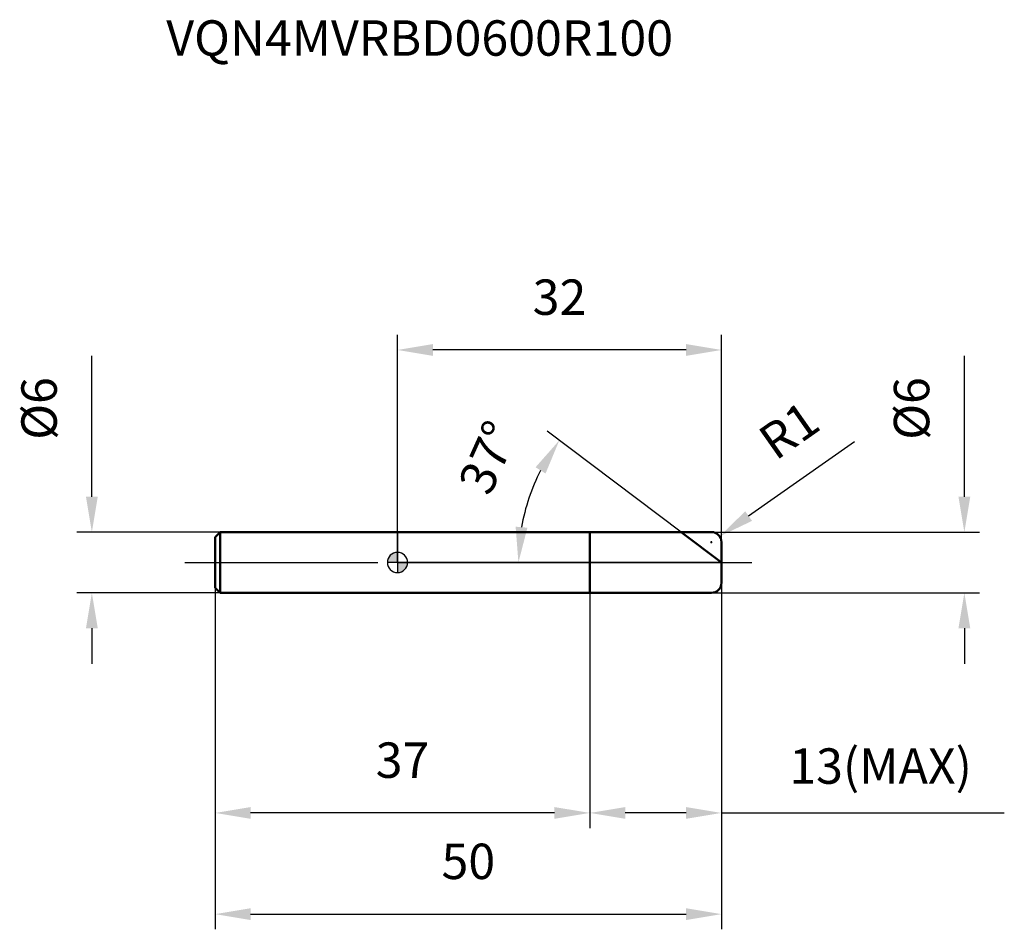
# Model space of a CAD drawing. Units: millimetres. Extents: x -37.3 to 59.9, y -36.3 to 53.6.
import ezdxf

# ---------------------------------------------------------------- set-up
doc = ezdxf.new("R2010")
doc.units = ezdxf.units.MM
doc.linetypes.add('CENTER2', pattern=[28.575, 19.05, -3.175, 3.175, -3.175])
for name, color, linetype, lineweight in [('1', 4, 'Continuous', 50), ('2', 7, 'Continuous', 25), ('4', 2, 'CENTER2', 25), ('7', 5, 'Continuous', 25), ('CUT', 1, 'Continuous', 25), ('NOCUT', 7, 'Continuous', 25), ('SK1', 4, 'Continuous', 50), ('SK2', 7, 'Continuous', 25), ('SK4', 2, 'CENTER2', 25)]:
    doc.layers.add(name, color=color, linetype=linetype, lineweight=lineweight)
doc.layers.add('SK6', color=5, linetype='Continuous')
doc.styles.add('simplex', font='txt.shx', dxfattribs={"height": 3.5})
doc.dimstyles.new('コピー - ISO-25', dxfattribs={"dimscale": 0, "dimtxt": 3.5, "dimasz": 3.5, "dimexe": 1.5, "dimexo": 0, "dimgap": 2.3, "dimtad": 1, "dimdec": 8, "dimdsep": 46, "dimtxsty": 'simplex', "dimcen": 0.09, "dimclrd": 256, "dimclre": 256, "dimclrt": 256, "dimadec": 0, "dimazin": 0, "dimtfac": 1, "dimtofl": 0, "dimtmove": 0, "dimatfit": 3, "dimfxl": 1, "dimtolj": 1, "dimlwd": -1, "dimlwe": -1, "dimarcsym": 0})

# ---------------------------------------------------------------- blocks, each defined once
blk = doc.blocks.new('zero block')
h = blk.add_hatch(color=7)
h.paths.add_polyline_path([(0, 1, 0.414214), (-1, 0), (0, 0)])
h.paths.add_polyline_path([(1, 0), (0, 0), (0, -1, 0.414214)])
at = {"color": 7, "ltscale": 0.2}
for p, q in [((0, -1), (0, 1)), ((-1, 0), (1, 0))]:
    blk.add_line(p, q, dxfattribs=at)
for start, end in [(90, 180), (0, 90), (180, 270), (270, 0)]:
    blk.add_arc((0, 0), 1, start, end, dxfattribs=at)
blk = doc.blocks.new('*D20')
at = {"layer": '2'}
for p, q in [((55.989, 6.5), (55.989, 20.433)), ((31, 3), (57.489, 3)), ((31, -3), (57.489, -3)), ((55.989, -6.5), (55.989, -10))]:
    blk.add_line(p, q, dxfattribs=at)
for points in [[(55.406, 6.5), (56.573, 6.5), (55.989, 3)], [(56.573, -6.5), (55.406, -6.5), (55.989, -3)]]:
    blk.add_solid(points, dxfattribs=at)
at = {"layer": 'Defpoints', "color": 0}
for p in [(31, 3), (31, -3), (55.989, -3)]:
    blk.add_point(p, dxfattribs=at)
at = {"layer": '2', "insert": (49.023, 15.217), "char_height": 3.5, "attachment_point": 2, "rotation": 90, "line_spacing_factor": 0.9, "style": 'simplex'}
blk.add_mtext('\\A1;%%c6', dxfattribs=at)
blk = doc.blocks.new('*D21')
at = {"layer": '2'}
for p, q in [((28.019, 3), (14.787, 12.971)), ((32, 0), (10.447, 0))]:
    blk.add_line(p, q, dxfattribs=at)
blk.add_arc((32, 0), 20.053, 153.01304, 169.98696, dxfattribs=at)
for points in [[(14.625, 8.791), (13.636, 9.409), (15.985, 12.068)], [(11.671, 3.538), (12.834, 3.436), (11.947, 0)]]:
    blk.add_solid(points, dxfattribs=at)
at = {"layer": 'Defpoints', "color": 0}
for p in [(12.41, 4.283), (28.019, 3), (28.194, 2.868), (32, 0), (32.22, 0)]:
    blk.add_point(p, dxfattribs=at)
at = {"layer": '2', "insert": (7.364, 11.096), "char_height": 3.5, "attachment_point": 2, "rotation": 65.75438, "line_spacing_factor": 0.9, "style": 'simplex'}
blk.add_mtext('\\A1;37%%d', dxfattribs=at)
blk = doc.blocks.new('*D22')
at = {"layer": '2'}
for p, q in [((32, -2), (32, -26.25)), ((19, -3), (19, -26.25)), ((28.5, -24.75), (22.5, -24.75)), ((32, -24.75), (59.933, -24.75))]:
    blk.add_line(p, q, dxfattribs=at)
for points in [[(22.5, -24.167), (22.5, -25.333), (19, -24.75)], [(28.5, -25.333), (28.5, -24.167), (32, -24.75)]]:
    blk.add_solid(points, dxfattribs=at)
at = {"layer": 'Defpoints', "color": 0}
for p in [(32, -2), (19, -3), (19, -24.75)]:
    blk.add_point(p, dxfattribs=at)
at = {"layer": '2', "insert": (47.717, -20.117), "char_height": 3.5, "attachment_point": 5, "line_spacing_factor": 0.9, "style": 'simplex'}
blk.add_mtext('\\A1;13(MAX)', dxfattribs=at)
blk = doc.blocks.new('*D23')
at = {"layer": 'Defpoints', "color": 0}
for p in [(-30.18, 3), (-17.5, 3), (-17.5, -3)]:
    blk.add_point(p, dxfattribs=at)
at = {"layer": 'SK2'}
for p, q in [((-30.18, 6.5), (-30.18, 20.433)), ((-17.5, 3), (-31.68, 3)), ((-17.5, -3), (-31.68, -3)), ((-30.18, -6.5), (-30.18, -10))]:
    blk.add_line(p, q, dxfattribs=at)
for points in [[(-30.764, 6.5), (-29.597, 6.5), (-30.18, 3)], [(-29.597, -6.5), (-30.764, -6.5), (-30.18, -3)]]:
    blk.add_solid(points, dxfattribs=at)
at = {"layer": 'SK2', "insert": (-37.147, 15.217), "char_height": 3.5, "attachment_point": 2, "rotation": 90, "line_spacing_factor": 0.9, "style": 'simplex'}
blk.add_mtext('\\A1;%%c6', dxfattribs=at)
blk = doc.blocks.new('*D24')
at = {"layer": 'Defpoints', "color": 0}
for p in [(-18, -2.5), (32, -2), (32, -34.75)]:
    blk.add_point(p, dxfattribs=at)
at = {"layer": 'SK2'}
for p, q in [((-18, -2.5), (-18, -36.25)), ((32, -2), (32, -36.25)), ((-14.5, -34.75), (28.5, -34.75))]:
    blk.add_line(p, q, dxfattribs=at)
for points in [[(-14.5, -34.167), (-14.5, -35.333), (-18, -34.75)], [(28.5, -35.333), (28.5, -34.167), (32, -34.75)]]:
    blk.add_solid(points, dxfattribs=at)
at = {"layer": 'SK2', "insert": (7, -27.783), "char_height": 3.5, "attachment_point": 2, "line_spacing_factor": 0.9, "style": 'simplex'}
blk.add_mtext('\\A1;50', dxfattribs=at)
blk = doc.blocks.new('*D25')
at = {"layer": 'Defpoints', "color": 0}
for p in [(-18, -2.5), (19, -3), (-18, -24.75)]:
    blk.add_point(p, dxfattribs=at)
at = {"layer": 'SK2'}
for p, q in [((-18, -2.5), (-18, -26.25)), ((19, -3), (19, -26.25)), ((15.5, -24.75), (-14.5, -24.75))]:
    blk.add_line(p, q, dxfattribs=at)
for points in [[(-14.5, -24.167), (-14.5, -25.333), (-18, -24.75)], [(15.5, -25.333), (15.5, -24.167), (19, -24.75)]]:
    blk.add_solid(points, dxfattribs=at)
at = {"layer": 'SK2', "insert": (0.5, -17.783), "char_height": 3.5, "attachment_point": 2, "line_spacing_factor": 0.9, "style": 'simplex'}
blk.add_mtext('\\A1;37', dxfattribs=at)
blk = doc.blocks.new('*D26')
at = {"layer": '2'}
for p, q in [((0, 0), (0, 22.5)), ((32, 2), (32, 22.5)), ((28.5, 21), (3.5, 21))]:
    blk.add_line(p, q, dxfattribs=at)
for points in [[(3.5, 21.583), (3.5, 20.417), (0, 21)], [(28.5, 20.417), (28.5, 21.583), (32, 21)]]:
    blk.add_solid(points, dxfattribs=at)
at = {"layer": 'Defpoints', "color": 0}
for p in [(0, 21), (32, 2), (0, 0)]:
    blk.add_point(p, dxfattribs=at)
at = {"layer": '2', "insert": (16, 27.967), "char_height": 3.5, "attachment_point": 2, "line_spacing_factor": 0.9, "style": 'simplex'}
blk.add_mtext('\\A1;32', dxfattribs=at)
blk = doc.blocks.new('*D27')
at = {"layer": '2'}
for p, q in [((45.125, 11.931), (34.681, 4.588)), ((30.91, 2), (31.09, 2)), ((31, 1.91), (31, 2.09))]:
    blk.add_line(p, q, dxfattribs=at)
blk.add_solid([(34.346, 5.065), (35.017, 4.111), (31.818, 2.575)], dxfattribs=at)
at = {"layer": 'Defpoints', "color": 0}
for p in [(31, 2), (31.818, 2.575)]:
    blk.add_point(p, dxfattribs=at)
at = {"layer": '2', "insert": (38.669, 13.057), "char_height": 3.5, "attachment_point": 5, "rotation": 35.112, "line_spacing_factor": 0.9, "style": 'simplex'}
blk.add_mtext('\\A1;R1', dxfattribs=at)

msp = doc.modelspace()

# ---------------------------------------------------------------- linework, layer by layer
at = {"layer": '1'}
for p, q in [((0, 3), (31, 3)), ((19, 3), (19, -3)), ((32, 0), (28.01886554, 3)), ((32, 2), (32, -2)), ((31, -3), (0, -3))]:
    msp.add_line(p, q, dxfattribs=at)
for centre, start, end in [((31, 2), 0, 90), ((31, -2), 270, 0)]:
    msp.add_arc(centre, 1, start, end, dxfattribs=at)
at = {"layer": '4'}
msp.add_line((0, 0), (35, 0), dxfattribs=at)
at = {"layer": '7'}
for p, q in [((19, 3), (31, 3)), ((19, 3), (19, -3)), ((32, 2), (32, -2)), ((31, -3), (19, -3))]:
    msp.add_line(p, q, dxfattribs=at)
for centre, start, end in [((31, 2), 0, 90), ((31, -2), 270, 0)]:
    msp.add_arc(centre, 1, start, end, dxfattribs=at)
at = {"layer": 'CUT'}
for p, q in [((19, 3), (31, 3)), ((19, 3), (19, 0)), ((32, 2), (32, 0)), ((19, 0), (32, 0))]:
    msp.add_line(p, q, dxfattribs=at)
msp.add_arc((31, 2), 1, 0, 90, dxfattribs=at)
at = {"layer": 'NOCUT'}
for p, q in [((0, 3), (0, 0)), ((0, 3), (19, 3)), ((19, 3), (19, 0)), ((19, 0), (0, 0))]:
    msp.add_line(p, q, dxfattribs=at)
at = {"layer": 'SK1'}
for p, q in [((-18, 2.5), (-17.5, 3)), ((-17.5, 3), (-17.5, -3)), ((0, 3), (-17.5, 3)), ((-18, 2.5), (-18, -2.5)), ((-18, -2.5), (-17.5, -3)), ((-17.5, -3), (0, -3))]:
    msp.add_line(p, q, dxfattribs=at)
at = {"layer": 'SK4'}
msp.add_line((-21, 0), (0, 0), dxfattribs=at)

# ---------------------------------------------------------------- block references
at = {"rotation": 180}
msp.add_blockref('zero block', (0, 0), dxfattribs=at)

# ---------------------------------------------------------------- texts
at = {"layer": 'SK6', "insert": (-22.83189995, 53.57570185), "char_height": 3.5, "width": 50.575, "attachment_point": 1, "line_spacing_factor": 0.9, "style": 'simplex'}
msp.add_mtext('VQN4MVRBD0600R100', dxfattribs=at)

# ---------------------------------------------------------------- dimensions: what is measured, and where the dimension line sits
at = {"layer": '2'}
dim = msp.add_linear_dim(base=(0, 21), p1=(32, 2), p2=(0, 0), angle=180, dimstyle='コピー - ISO-25', override={"dimscale": 1, "dimdec": 1}, dxfattribs=at)
dim.commit()
dim.dimension.update_dxf_attribs({"geometry": '*D26', "text_midpoint": (16, 25.63333333)})
for base, p1, p2, angle, text, picture, middle in [((55.98946585, -3), (31, 3), (31, -3), 270, '%%c<>', '*D20', (55.98946585, 15.21666667)), ((19, -24.75), (32, -2), (19, -3), 180, '<>(MAX)', '*D22', (47.71666667, -24.75))]:
    dim = msp.add_linear_dim(base=base, p1=p1, p2=p2, angle=angle, text=text, dimstyle='コピー - ISO-25', override={"dimscale": 1, "dimdec": 1}, dxfattribs=at)
    dim.commit()
    dim.dimension.update_dxf_attribs({"geometry": picture, "text_midpoint": middle, "dimtype": 160})
dim = msp.add_radius_dim(center=(31, 2), mpoint=(31.8180293, 2.57517654), dimstyle='コピー - ISO-25', override={"dimscale": 1, "dimdec": 1}, dxfattribs=at)
dim.commit()
dim.dimension.update_dxf_attribs({"geometry": '*D27', "text_midpoint": (37.1616728, 9.54135534), "dimtype": 164})
dim = msp.add_angular_dim_2l(base=(12.40986721, 4.28328011), line1=((28.19432719, 2.86778016), (28.01886554, 3)), line2=((32.21970179, 0), (32, 0)), dimstyle='コピー - ISO-25', override={"dimscale": 1}, dxfattribs=at)
dim.commit()
dim.dimension.update_dxf_attribs({"geometry": '*D21', "text_midpoint": (13.71587525, 8.23471754), "dimtype": 162})
at = {"layer": 'SK2'}
dim = msp.add_linear_dim(base=(-30.18031345, 3), p1=(-17.5, -3), p2=(-17.5, 3), angle=90, text='%%c<>', dimstyle='コピー - ISO-25', override={"dimscale": 1, "dimdec": 1}, dxfattribs=at)
dim.commit()
dim.dimension.update_dxf_attribs({"geometry": '*D23', "text_midpoint": (-30.18031345, 15.21666667), "dimtype": 160})
dim = msp.add_linear_dim(base=(32, -34.75), p1=(-18, -2.5), p2=(32, -2), dimstyle='コピー - ISO-25', override={"dimscale": 1, "dimdec": 1}, dxfattribs=at)
dim.commit()
dim.dimension.update_dxf_attribs({"geometry": '*D24', "text_midpoint": (7, -30.11666667)})
dim = msp.add_linear_dim(base=(-18, -24.75), p1=(19, -3), p2=(-18, -2.5), angle=180, dimstyle='コピー - ISO-25', override={"dimscale": 1, "dimdec": 1}, dxfattribs=at)
dim.commit()
dim.dimension.update_dxf_attribs({"geometry": '*D25', "text_midpoint": (0.5, -20.11666667)})

doc.saveas('drawing.dxf')
